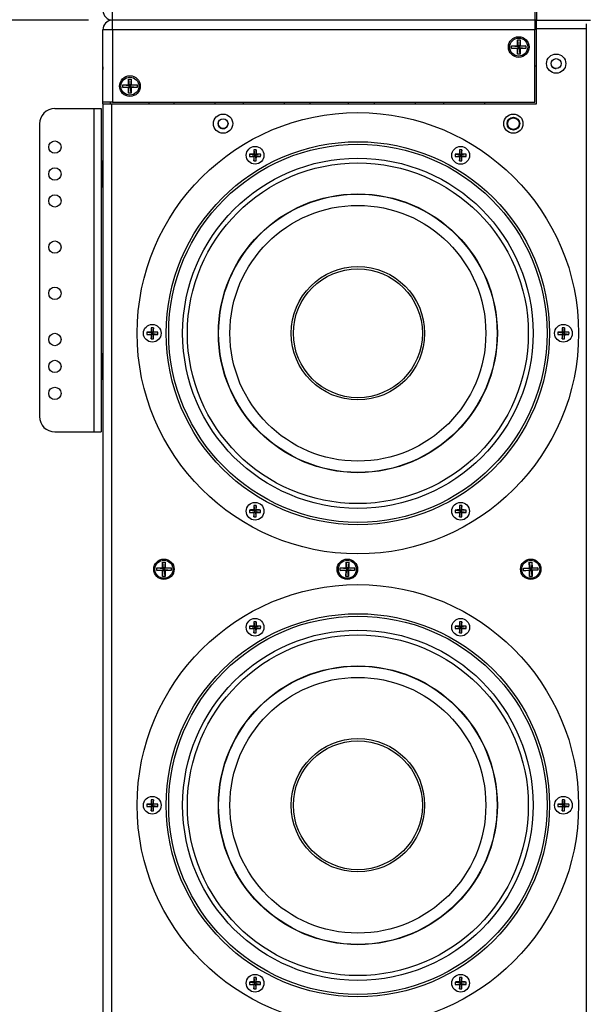
# Model space of a CAD drawing. Units: inches. Extents: x 0.3 to 33.8, y 0.2 to 21.7.
# Drawn here: x 8.1 to 9, y 7.3 to 8.9 of the extents above; entities that cross this region are included whole.
import ezdxf

# ---------------------------------------------------------------- set-up
doc = ezdxf.new("R2010")
doc.units = ezdxf.units.IN
doc.header["$MEASUREMENT"] = 0
doc.layers.add('BORDERS', color=7, linetype='Continuous')
doc.styles.add('SLDTEXTSTYLE0', font='TXT', dxfattribs={"width": 0.75})
doc.dimstyles.new('SLDDIMSTYLE1', dxfattribs={"dimtxt": 0.137795, "dimasz": 0.14, "dimexe": 0, "dimexo": 0.0625, "dimgap": 0.034449, "dimtad": 0, "dimtih": 1, "dimtoh": 1, "dimdec": 3, "dimlfac": 10, "dimrnd": 1e-09, "dimzin": 12, "dimdsep": 46, "dimtxsty": 'SLDTEXTSTYLE0', "dimblk1": 'CLOSED', "dimblk2": 'CLOSED', "dimsah": 1, "dimcen": 0.09, "dimadec": 0, "dimazin": 3, "dimtfac": 1, "dimtdec": 3, "dimtofl": 0, "dimtmove": 0, "dimatfit": 3, "dimldrblk": 'CLOSED', "dimfxl": 0, "dimfrac": 2, "dimtolj": 1, "dimtzin": 12, "dimarcsym": 0})
doc.dimstyles.new('SLDDIMSTYLE2', dxfattribs={"dimtxt": 0.137795, "dimasz": 0.14, "dimexe": 0, "dimexo": 0.0625, "dimgap": 0.034449, "dimtad": 0, "dimtih": 1, "dimtoh": 1, "dimdec": 3, "dimlfac": 10, "dimrnd": 1e-09, "dimzin": 4, "dimdsep": 46, "dimtxsty": 'SLDTEXTSTYLE0', "dimblk1": 'CLOSED', "dimblk2": 'CLOSED', "dimsah": 1, "dimcen": 0.09, "dimadec": 0, "dimazin": 1, "dimtfac": 1, "dimtdec": 3, "dimtofl": 0, "dimtmove": 0, "dimatfit": 3, "dimldrblk": 'CLOSED', "dimfxl": 0, "dimfrac": 2, "dimtolj": 1, "dimtzin": 12, "dimarcsym": 0})

# ---------------------------------------------------------------- blocks, each defined once
blk = doc.blocks.new('_Closed')
at = {"color": 0, "linetype": 'ByBlock', "lineweight": -2}
for p, q in [((-1, 0.166667), (0, 0)), ((-1, 0.166667), (-1, -0.166667)), ((0, 0), (-1, -0.166667)), ((0, 0), (-1, 0))]:
    blk.add_line(p, q, dxfattribs=at)
blk = doc.blocks.new('_D_1')
at = {"layer": 'BORDERS'}
for p, q in [((6.638, 9.063), (6.596, 9.063)), ((6.596, 9.063), (6.596, 8.8442)), ((7.2855, 9.063), (7.3274, 9.063)), ((7.3274, 9.063), (7.3274, 8.8442)), ((8.1718, 8.8645), (7.4203, 8.8645)), ((7.4503, 6.3146), (7.4503, 8.8645)), ((6.596, 8.8442), (6.638, 8.8442)), ((7.3274, 8.8442), (7.2855, 8.8442))]:
    blk.add_line(p, q, dxfattribs=at)
at = {"layer": 'BORDERS', "xscale": 0.14, "yscale": 0.14, "rotation": 90.0000000000002}
blk.add_blockref('_Closed', (7.4503, 8.8645), dxfattribs=at)
at = {"layer": 'BORDERS', "char_height": 0.1378, "attachment_point": 1, "style": 'SLDTEXTSTYLE0'}
for s, insert in [('64.8cm', (6.638, 9.0218)), ('25.499in', (6.6074, 8.8157))]:
    blk.add_mtext(s, dxfattribs=dict(at, insert=insert))
blk = doc.blocks.new('_D_2')
at = {"layer": 'BORDERS'}
for p, q in [((6.5362, 11.613), (6.4942, 11.613)), ((6.4942, 11.613), (6.4942, 11.3942)), ((7.2855, 11.613), (7.3274, 11.613)), ((7.3274, 11.613), (7.3274, 11.3942)), ((8.1718, 11.4145), (7.4203, 11.4145)), ((7.4503, 8.8645), (7.4503, 11.4145)), ((6.4942, 11.3942), (6.5362, 11.3942)), ((7.3274, 11.3942), (7.2855, 11.3942))]:
    blk.add_line(p, q, dxfattribs=at)
at = {"layer": 'BORDERS', "xscale": 0.14, "yscale": 0.14, "rotation": 90.0000000000002}
blk.add_blockref('_Closed', (7.4503, 11.4145), dxfattribs=at)
at = {"layer": 'BORDERS', "char_height": 0.1378, "attachment_point": 1, "style": 'SLDTEXTSTYLE0'}
for s, insert in [('129.5cm', (6.5362, 11.5718)), ('50.999in', (6.5565, 11.3657))]:
    blk.add_mtext(s, dxfattribs=dict(at, insert=insert))
blk = doc.blocks.new('_D_3')
at = {"layer": 'BORDERS'}
for p, q in [((6.5362, 14.163), (6.4942, 14.163)), ((6.4942, 14.163), (6.4942, 13.9442)), ((7.2855, 14.163), (7.3274, 14.163)), ((7.3274, 14.163), (7.3274, 13.9442)), ((8.1718, 13.9645), (7.4203, 13.9645)), ((7.4503, 11.4145), (7.4503, 13.9645)), ((6.4942, 13.9442), (6.5362, 13.9442)), ((7.3274, 13.9442), (7.2855, 13.9442))]:
    blk.add_line(p, q, dxfattribs=at)
at = {"layer": 'BORDERS', "xscale": 0.14, "yscale": 0.14, "rotation": 90.0000000000002}
blk.add_blockref('_Closed', (7.4503, 13.9645), dxfattribs=at)
at = {"layer": 'BORDERS', "char_height": 0.1378, "attachment_point": 1, "style": 'SLDTEXTSTYLE0'}
for s, insert in [('194.3cm', (6.5362, 14.1218)), ('76.499in', (6.5565, 13.9157))]:
    blk.add_mtext(s, dxfattribs=dict(at, insert=insert))
blk = doc.blocks.new('_D_4')
at = {"layer": 'BORDERS'}
for p, q in [((6.5362, 16.7131), (6.4942, 16.7131)), ((6.4942, 16.7131), (6.4942, 16.4943)), ((7.2855, 16.7131), (7.3274, 16.7131)), ((7.3274, 16.7131), (7.3274, 16.4943)), ((8.8597, 16.5146), (7.4203, 16.5146)), ((7.4503, 13.9645), (7.4503, 16.5146)), ((6.4942, 16.4943), (6.5362, 16.4943)), ((7.3274, 16.4943), (7.2855, 16.4943))]:
    blk.add_line(p, q, dxfattribs=at)
at = {"layer": 'BORDERS', "xscale": 0.14, "yscale": 0.14, "rotation": 90.0000000000002}
blk.add_blockref('_Closed', (7.4503, 16.5146), dxfattribs=at)
at = {"layer": 'BORDERS', "char_height": 0.1378, "attachment_point": 1, "style": 'SLDTEXTSTYLE0'}
for s, insert in [('259.1cm', (6.5362, 16.6719)), ('102.000in', (6.5056, 16.4658))]:
    blk.add_mtext(s, dxfattribs=dict(at, insert=insert))

msp = doc.modelspace()

# ---------------------------------------------------------------- linework, layer by layer
at = {"color": 7, "linetype": 'Continuous', "lineweight": 25}
for p, q in [((8.21113, 8.86451), (8.21113, 8.88021)), ((8.89663, 8.88021), (8.89663, 8.86451)), ((8.8991, 8.87859), (8.8991, 8.86459)), ((8.89663, 8.86451), (8.21113, 8.86451)), ((8.21113, 8.84897), (8.21113, 8.86451)), ((8.8991, 8.86459), (8.89663, 8.86459)), ((8.89663, 8.86451), (8.89663, 8.84897)), ((8.8991, 8.86459), (8.98671, 8.86459)), ((8.8991, 8.85059), (8.8991, 8.86459)), ((8.97992, 8.8586), (8.97992, 6.32254)), ((8.19543, 8.73107), (8.19543, 8.84897)), ((8.21113, 8.84897), (8.19543, 8.84897)), ((8.21113, 8.84897), (8.21113, 8.73107)), ((8.89663, 8.84897), (8.21113, 8.84897)), ((8.8991, 8.85212), (8.89663, 8.85212)), ((8.89663, 8.73107), (8.89663, 8.84897)), ((8.8991, 8.72849), (8.8991, 8.85059)), ((8.97992, 8.85059), (8.8991, 8.85059)), ((8.86812, 8.82291), (8.86814, 8.83236)), ((8.86814, 8.83236), (8.87244, 8.83235)), ((8.86814, 8.83236), (8.86919, 8.82183)), ((8.87244, 8.83235), (8.87134, 8.82183)), ((8.87244, 8.83235), (8.87242, 8.8229)), ((8.85866, 8.81863), (8.85867, 8.82293)), ((8.85866, 8.81863), (8.86919, 8.81968)), ((8.86811, 8.81861), (8.85866, 8.81863)), ((8.85867, 8.82293), (8.86812, 8.82291)), ((8.85867, 8.82293), (8.86919, 8.82183)), ((8.86809, 8.80916), (8.86919, 8.81968)), ((8.86809, 8.80916), (8.86811, 8.81861)), ((8.86919, 8.81968), (8.86811, 8.81861)), ((8.86812, 8.82291), (8.86919, 8.82183)), ((8.86919, 8.81968), (8.86919, 8.82183)), ((8.86919, 8.82183), (8.87134, 8.82183)), ((8.87134, 8.81968), (8.86919, 8.81968)), ((8.87134, 8.82183), (8.87242, 8.8229)), ((8.88187, 8.82288), (8.87134, 8.82183)), ((8.87134, 8.82183), (8.87134, 8.81968)), ((8.87239, 8.80915), (8.87134, 8.81968)), ((8.87241, 8.8186), (8.87134, 8.81968)), ((8.88186, 8.81858), (8.87134, 8.81968)), ((8.87241, 8.8186), (8.87239, 8.80915)), ((8.88186, 8.81858), (8.87241, 8.8186)), ((8.87242, 8.8229), (8.88187, 8.82288)), ((8.88187, 8.82288), (8.88186, 8.81858)), ((8.87239, 8.80915), (8.86809, 8.80916)), ((8.19543, 8.78885), (8.1954, 8.78882)), ((8.1954, 8.78882), (8.1954, 8.78439)), ((8.1954, 8.78439), (8.19543, 8.78439)), ((8.1954, 8.72849), (8.1954, 8.78439)), ((8.8991, 8.78962), (8.89663, 8.78962)), ((8.93358, 8.78626), (8.93108, 8.78586)), ((8.23696, 8.76885), (8.24126, 8.76887)), ((8.237, 8.7594), (8.23696, 8.76885)), ((8.23696, 8.76885), (8.23808, 8.75833)), ((8.24126, 8.76887), (8.24023, 8.75834)), ((8.24126, 8.76887), (8.2413, 8.75942)), ((8.22755, 8.75935), (8.237, 8.7594)), ((8.22757, 8.75505), (8.22755, 8.75935)), ((8.22755, 8.75935), (8.23808, 8.75833)), ((8.22757, 8.75505), (8.23809, 8.75618)), ((8.23702, 8.7551), (8.22757, 8.75505)), ((8.237, 8.7594), (8.23808, 8.75833)), ((8.23809, 8.75618), (8.23702, 8.7551)), ((8.23707, 8.74565), (8.23702, 8.7551)), ((8.23707, 8.74565), (8.23809, 8.75618)), ((8.23808, 8.75833), (8.24023, 8.75834)), ((8.23809, 8.75618), (8.23808, 8.75833)), ((8.24024, 8.75619), (8.23809, 8.75618)), ((8.25075, 8.75946), (8.24023, 8.75834)), ((8.24023, 8.75834), (8.2413, 8.75942)), ((8.24023, 8.75834), (8.24024, 8.75619)), ((8.25077, 8.75516), (8.24024, 8.75619)), ((8.24132, 8.75512), (8.24024, 8.75619)), ((8.24137, 8.74567), (8.24024, 8.75619)), ((8.2413, 8.75942), (8.25075, 8.75946)), ((8.25077, 8.75516), (8.24132, 8.75512)), ((8.24132, 8.75512), (8.24137, 8.74567)), ((8.25075, 8.75946), (8.25077, 8.75516)), ((8.21113, 8.73107), (8.19543, 8.73107)), ((8.2079, 8.72849), (8.2079, 8.73107)), ((8.20791, 8.72849), (8.20791, 8.73107)), ((8.21113, 8.73107), (8.89663, 8.73107)), ((8.24137, 8.74567), (8.23707, 8.74565)), ((8.27041, 8.72849), (8.27041, 8.73107)), ((8.31058, 8.73107), (8.31058, 8.72849)), ((8.37758, 8.72849), (8.37758, 8.73107)), ((8.42308, 8.73107), (8.42308, 8.72849)), ((8.49008, 8.72849), (8.49008, 8.73107)), ((8.53151, 8.72849), (8.53151, 8.73107)), ((8.59401, 8.72849), (8.59401, 8.73107)), ((8.63558, 8.73107), (8.63558, 8.72849)), ((8.70258, 8.72849), (8.70258, 8.73107)), ((8.74808, 8.73107), (8.74808, 8.72849)), ((8.81508, 8.72849), (8.81508, 8.73107)), ((8.1174, 8.72089), (8.18043, 8.72089)), ((8.18043, 8.72089), (8.18043, 8.19589)), ((8.18043, 8.72089), (8.1924, 8.72089)), ((8.1924, 8.72089), (8.1924, 8.19589)), ((8.1954, 8.72849), (8.2094, 8.72849)), ((8.1954, 8.72849), (8.1954, 6.45069)), ((8.2094, 8.72849), (8.2094, 6.45069)), ((8.2094, 8.72849), (8.8991, 8.72849)), ((8.0924, 8.69589), (8.0924, 8.22089)), ((8.44049, 8.65398), (8.44136, 8.64599)), ((8.44429, 8.65398), (8.44341, 8.64599)), ((8.77415, 8.65397), (8.77502, 8.64598)), ((8.77795, 8.65397), (8.77707, 8.64598)), ((8.1939, 8.63534), (8.1924, 8.63234)), ((8.1954, 8.63534), (8.1939, 8.63534)), ((8.1939, 8.59384), (8.1939, 8.63534)), ((8.43338, 8.64687), (8.44136, 8.64599)), ((8.43338, 8.64307), (8.44136, 8.64394)), ((8.44035, 8.647), (8.44136, 8.64599)), ((8.44136, 8.64394), (8.44035, 8.64293)), ((8.44049, 8.63596), (8.44136, 8.64394)), ((8.44341, 8.64599), (8.44136, 8.64599)), ((8.44136, 8.64394), (8.44136, 8.64599)), ((8.44136, 8.64394), (8.44341, 8.64394)), ((8.44341, 8.64599), (8.44442, 8.647)), ((8.4514, 8.64687), (8.44341, 8.64599)), ((8.44341, 8.64599), (8.44341, 8.64394)), ((8.44429, 8.63596), (8.44341, 8.64394)), ((8.44442, 8.64293), (8.44341, 8.64394)), ((8.4514, 8.64307), (8.44341, 8.64394)), ((8.76704, 8.64686), (8.77502, 8.64598)), ((8.76704, 8.64305), (8.77502, 8.64393)), ((8.77401, 8.64699), (8.77502, 8.64598)), ((8.77502, 8.64393), (8.77401, 8.64292)), ((8.77415, 8.63595), (8.77502, 8.64393)), ((8.77502, 8.64393), (8.77502, 8.64598)), ((8.77707, 8.64598), (8.77502, 8.64598)), ((8.77502, 8.64393), (8.77707, 8.64393)), ((8.77707, 8.64598), (8.77809, 8.64699)), ((8.78506, 8.64686), (8.77707, 8.64598)), ((8.77707, 8.64598), (8.77707, 8.64393)), ((8.77809, 8.64292), (8.77707, 8.64393)), ((8.78506, 8.64305), (8.77707, 8.64393)), ((8.77795, 8.63595), (8.77707, 8.64393)), ((8.1924, 8.59684), (8.1939, 8.59384)), ((8.1939, 8.59384), (8.1954, 8.59384)), ((8.27364, 8.36502), (8.27452, 8.35704)), ((8.27745, 8.36502), (8.27657, 8.35704)), ((8.94097, 8.365), (8.94185, 8.35702)), ((8.94477, 8.365), (8.9439, 8.35702)), ((8.26654, 8.35792), (8.27452, 8.35704)), ((8.26654, 8.35411), (8.27452, 8.35499)), ((8.27351, 8.35805), (8.27452, 8.35704)), ((8.27452, 8.35499), (8.27351, 8.35398)), ((8.27364, 8.34701), (8.27452, 8.35499)), ((8.27657, 8.35704), (8.27452, 8.35704)), ((8.27452, 8.35499), (8.27452, 8.35704)), ((8.27452, 8.35499), (8.27657, 8.35499)), ((8.27657, 8.35704), (8.27758, 8.35805)), ((8.28456, 8.35792), (8.27657, 8.35704)), ((8.27657, 8.35704), (8.27657, 8.35499)), ((8.27745, 8.34701), (8.27657, 8.35499)), ((8.27758, 8.35398), (8.27657, 8.35499)), ((8.28456, 8.35411), (8.27657, 8.35499)), ((8.93386, 8.35789), (8.94185, 8.35702)), ((8.93386, 8.35409), (8.94185, 8.35497)), ((8.94083, 8.35803), (8.94185, 8.35702)), ((8.94185, 8.35497), (8.94083, 8.35396)), ((8.94097, 8.34698), (8.94185, 8.35497)), ((8.9439, 8.35702), (8.94185, 8.35702)), ((8.94185, 8.35497), (8.94185, 8.35702)), ((8.94185, 8.35497), (8.9439, 8.35497)), ((8.9439, 8.35702), (8.94491, 8.35803)), ((8.95188, 8.35789), (8.9439, 8.35702)), ((8.9439, 8.35702), (8.9439, 8.35497)), ((8.94477, 8.34698), (8.9439, 8.35497)), ((8.94491, 8.35396), (8.9439, 8.35497)), ((8.95188, 8.35409), (8.9439, 8.35497)), ((8.1939, 8.32284), (8.1924, 8.31984)), ((8.1954, 8.32284), (8.1939, 8.32284)), ((8.1939, 8.28134), (8.1939, 8.32284)), ((8.1924, 8.28434), (8.1939, 8.28134)), ((8.1939, 8.28134), (8.1954, 8.28134)), ((8.1174, 8.19589), (8.18043, 8.19589)), ((8.18043, 8.19589), (8.1924, 8.19589)), ((8.44047, 8.07606), (8.44134, 8.06807)), ((8.44427, 8.07606), (8.44339, 8.06807)), ((8.77413, 8.07605), (8.775, 8.06806)), ((8.77793, 8.07605), (8.77705, 8.06806)), ((8.43336, 8.06895), (8.44134, 8.06807)), ((8.43336, 8.06515), (8.44134, 8.06602)), ((8.44033, 8.06909), (8.44134, 8.06807)), ((8.44134, 8.06602), (8.44033, 8.06501)), ((8.44047, 8.05804), (8.44134, 8.06602)), ((8.44339, 8.06807), (8.44134, 8.06807)), ((8.44134, 8.06602), (8.44134, 8.06807)), ((8.44134, 8.06602), (8.44339, 8.06602)), ((8.44339, 8.06807), (8.4444, 8.06909)), ((8.45138, 8.06895), (8.44339, 8.06807)), ((8.44339, 8.06807), (8.44339, 8.06602)), ((8.4444, 8.06501), (8.44339, 8.06602)), ((8.45138, 8.06515), (8.44339, 8.06602)), ((8.44427, 8.05804), (8.44339, 8.06602)), ((8.76702, 8.06894), (8.775, 8.06806)), ((8.76702, 8.06514), (8.775, 8.06601)), ((8.77399, 8.06907), (8.775, 8.06806)), ((8.775, 8.06601), (8.77399, 8.065)), ((8.77413, 8.05803), (8.775, 8.06601)), ((8.77705, 8.06806), (8.775, 8.06806)), ((8.775, 8.06601), (8.775, 8.06806)), ((8.775, 8.06601), (8.77705, 8.06601)), ((8.77705, 8.06806), (8.77807, 8.06907)), ((8.78504, 8.06894), (8.77705, 8.06806)), ((8.77705, 8.06806), (8.77705, 8.06601)), ((8.77807, 8.065), (8.77705, 8.06601)), ((8.78504, 8.06514), (8.77705, 8.06601)), ((8.77793, 8.05803), (8.77705, 8.06601)), ((8.29226, 7.97494), (8.29228, 7.98439)), ((8.29228, 7.98439), (8.29658, 7.98438)), ((8.29228, 7.98439), (8.29333, 7.97387)), ((8.29658, 7.98438), (8.29548, 7.97386)), ((8.29658, 7.98438), (8.29656, 7.97493)), ((8.58997, 7.97495), (8.59002, 7.9844)), ((8.59002, 7.9844), (8.59104, 7.97387)), ((8.59002, 7.9844), (8.59432, 7.98438)), ((8.59432, 7.98438), (8.59319, 7.97386)), ((8.59432, 7.98438), (8.59427, 7.97493)), ((8.88728, 7.98431), (8.89157, 7.98445)), ((8.88728, 7.98431), (8.88869, 7.97383)), ((8.88759, 7.97487), (8.88728, 7.98431)), ((8.89157, 7.98445), (8.89084, 7.9739)), ((8.89157, 7.98445), (8.89188, 7.97501)), ((8.2828, 7.97066), (8.28281, 7.97496)), ((8.2828, 7.97066), (8.29333, 7.97172)), ((8.29225, 7.97064), (8.2828, 7.97066)), ((8.28281, 7.97496), (8.29226, 7.97494)), ((8.28281, 7.97496), (8.29333, 7.97387)), ((8.29223, 7.96119), (8.29333, 7.97172)), ((8.29223, 7.96119), (8.29225, 7.97064)), ((8.29333, 7.97172), (8.29225, 7.97064)), ((8.29226, 7.97494), (8.29333, 7.97387)), ((8.29333, 7.97172), (8.29333, 7.97387)), ((8.29333, 7.97387), (8.29548, 7.97386)), ((8.29548, 7.97171), (8.29333, 7.97172)), ((8.29548, 7.97386), (8.29656, 7.97493)), ((8.30601, 7.97491), (8.29548, 7.97386)), ((8.29548, 7.97386), (8.29548, 7.97171)), ((8.29653, 7.96118), (8.29548, 7.97171)), ((8.29655, 7.97063), (8.29548, 7.97171)), ((8.306, 7.97061), (8.29548, 7.97171)), ((8.29655, 7.97063), (8.29653, 7.96118)), ((8.306, 7.97061), (8.29655, 7.97063)), ((8.29656, 7.97493), (8.30601, 7.97491)), ((8.30601, 7.97491), (8.306, 7.97061)), ((8.58049, 7.9707), (8.58052, 7.975)), ((8.58049, 7.9707), (8.59102, 7.97172)), ((8.58994, 7.97065), (8.58049, 7.9707)), ((8.58052, 7.975), (8.59104, 7.97387)), ((8.58052, 7.975), (8.58997, 7.97495)), ((8.58989, 7.9612), (8.59102, 7.97172)), ((8.58989, 7.9612), (8.58994, 7.97065)), ((8.59102, 7.97172), (8.58994, 7.97065)), ((8.58997, 7.97495), (8.59104, 7.97387)), ((8.59102, 7.97172), (8.59104, 7.97387)), ((8.59317, 7.97171), (8.59102, 7.97172)), ((8.59104, 7.97387), (8.59319, 7.97386)), ((8.59319, 7.97386), (8.59317, 7.97171)), ((8.60369, 7.97058), (8.59317, 7.97171)), ((8.59424, 7.97063), (8.59317, 7.97171)), ((8.59419, 7.96118), (8.59317, 7.97171)), ((8.59319, 7.97386), (8.59427, 7.97493)), ((8.60372, 7.97488), (8.59319, 7.97386)), ((8.59424, 7.97063), (8.59419, 7.96118)), ((8.60369, 7.97058), (8.59424, 7.97063)), ((8.59427, 7.97493), (8.60372, 7.97488)), ((8.60372, 7.97488), (8.60369, 7.97058)), ((8.87814, 7.97456), (8.88759, 7.97487)), ((8.87814, 7.97456), (8.88869, 7.97383)), ((8.87828, 7.97026), (8.87814, 7.97456)), ((8.87828, 7.97026), (8.88877, 7.97168)), ((8.88773, 7.97057), (8.87828, 7.97026)), ((8.88759, 7.97487), (8.88869, 7.97383)), ((8.88877, 7.97168), (8.88773, 7.97057)), ((8.88804, 7.96112), (8.88773, 7.97057)), ((8.88804, 7.96112), (8.88877, 7.97168)), ((8.88869, 7.97383), (8.89084, 7.9739)), ((8.88877, 7.97168), (8.88869, 7.97383)), ((8.89091, 7.97175), (8.88877, 7.97168)), ((8.90133, 7.97532), (8.89084, 7.9739)), ((8.89084, 7.9739), (8.89188, 7.97501)), ((8.89084, 7.9739), (8.89091, 7.97175)), ((8.89233, 7.96126), (8.89091, 7.97175)), ((8.90147, 7.97102), (8.89091, 7.97175)), ((8.89202, 7.97071), (8.89091, 7.97175)), ((8.89188, 7.97501), (8.90133, 7.97532)), ((8.90147, 7.97102), (8.89202, 7.97071)), ((8.89202, 7.97071), (8.89233, 7.96126)), ((8.90133, 7.97532), (8.90147, 7.97102)), ((8.29653, 7.96118), (8.29223, 7.96119)), ((8.59419, 7.96118), (8.58989, 7.9612)), ((8.89233, 7.96126), (8.88804, 7.96112)), ((8.44049, 7.88748), (8.44136, 7.87949)), ((8.44429, 7.88748), (8.44341, 7.87949)), ((8.77415, 7.88747), (8.77502, 7.87948)), ((8.77795, 7.88747), (8.77707, 7.87948)), ((8.43338, 7.88037), (8.44136, 7.87949)), ((8.43338, 7.87657), (8.44136, 7.87744)), ((8.44035, 7.8805), (8.44136, 7.87949)), ((8.44136, 7.87744), (8.44035, 7.87643)), ((8.44049, 7.86946), (8.44136, 7.87744)), ((8.44136, 7.87744), (8.44136, 7.87949)), ((8.44341, 7.87949), (8.44136, 7.87949)), ((8.44136, 7.87744), (8.44341, 7.87744)), ((8.44341, 7.87949), (8.44442, 7.8805)), ((8.4514, 7.88037), (8.44341, 7.87949)), ((8.44341, 7.87949), (8.44341, 7.87744)), ((8.44429, 7.86946), (8.44341, 7.87744)), ((8.44442, 7.87643), (8.44341, 7.87744)), ((8.4514, 7.87657), (8.44341, 7.87744)), ((8.76704, 7.88036), (8.77502, 7.87948)), ((8.76704, 7.87655), (8.77502, 7.87743)), ((8.77401, 7.88049), (8.77502, 7.87948)), ((8.77502, 7.87743), (8.77401, 7.87642)), ((8.77415, 7.86945), (8.77502, 7.87743)), ((8.77707, 7.87948), (8.77502, 7.87948)), ((8.77502, 7.87743), (8.77502, 7.87948)), ((8.77502, 7.87743), (8.77707, 7.87743)), ((8.77707, 7.87948), (8.77809, 7.88049)), ((8.78506, 7.88036), (8.77707, 7.87948)), ((8.77707, 7.87948), (8.77707, 7.87743)), ((8.77795, 7.86945), (8.77707, 7.87743)), ((8.77809, 7.87642), (8.77707, 7.87743)), ((8.78506, 7.87655), (8.77707, 7.87743)), ((8.27364, 7.59852), (8.27452, 7.59054)), ((8.27745, 7.59852), (8.27657, 7.59054)), ((8.94097, 7.5985), (8.94185, 7.59052)), ((8.94477, 7.5985), (8.9439, 7.59052)), ((8.26654, 7.59142), (8.27452, 7.59054)), ((8.26654, 7.58761), (8.27452, 7.58849)), ((8.27351, 7.59155), (8.27452, 7.59054)), ((8.27452, 7.58849), (8.27351, 7.58748)), ((8.27364, 7.58051), (8.27452, 7.58849)), ((8.27657, 7.59054), (8.27452, 7.59054)), ((8.27452, 7.58849), (8.27452, 7.59054)), ((8.27452, 7.58849), (8.27657, 7.58849)), ((8.27657, 7.59054), (8.27758, 7.59155)), ((8.28456, 7.59142), (8.27657, 7.59054)), ((8.27657, 7.59054), (8.27657, 7.58849)), ((8.27758, 7.58748), (8.27657, 7.58849)), ((8.28456, 7.58761), (8.27657, 7.58849)), ((8.27745, 7.58051), (8.27657, 7.58849)), ((8.93386, 7.59139), (8.94185, 7.59052)), ((8.93386, 7.58759), (8.94185, 7.58847)), ((8.94083, 7.59153), (8.94185, 7.59052)), ((8.94185, 7.58847), (8.94083, 7.58746)), ((8.94097, 7.58048), (8.94185, 7.58847)), ((8.9439, 7.59052), (8.94185, 7.59052)), ((8.94185, 7.58847), (8.94185, 7.59052)), ((8.94185, 7.58847), (8.9439, 7.58847)), ((8.9439, 7.59052), (8.94491, 7.59153)), ((8.95188, 7.59139), (8.9439, 7.59052)), ((8.9439, 7.59052), (8.9439, 7.58847)), ((8.94477, 7.58048), (8.9439, 7.58847)), ((8.94491, 7.58746), (8.9439, 7.58847)), ((8.95188, 7.58759), (8.9439, 7.58847)), ((8.44047, 7.30956), (8.44134, 7.30157)), ((8.44427, 7.30956), (8.44339, 7.30157)), ((8.77413, 7.30955), (8.775, 7.30156)), ((8.77793, 7.30955), (8.77705, 7.30156)), ((8.43336, 7.30245), (8.44134, 7.30157)), ((8.43336, 7.29865), (8.44134, 7.29952)), ((8.44033, 7.30259), (8.44134, 7.30157)), ((8.44134, 7.29952), (8.44033, 7.29851)), ((8.44047, 7.29154), (8.44134, 7.29952)), ((8.44339, 7.30157), (8.44134, 7.30157)), ((8.44134, 7.29952), (8.44134, 7.30157)), ((8.44134, 7.29952), (8.44339, 7.29952)), ((8.44339, 7.30157), (8.4444, 7.30259)), ((8.45138, 7.30245), (8.44339, 7.30157)), ((8.44339, 7.30157), (8.44339, 7.29952)), ((8.4444, 7.29851), (8.44339, 7.29952)), ((8.45138, 7.29865), (8.44339, 7.29952)), ((8.44427, 7.29154), (8.44339, 7.29952)), ((8.76702, 7.30244), (8.775, 7.30156)), ((8.76702, 7.29864), (8.775, 7.29951)), ((8.77399, 7.30257), (8.775, 7.30156)), ((8.775, 7.29951), (8.77399, 7.2985)), ((8.77413, 7.29153), (8.775, 7.29951)), ((8.775, 7.29951), (8.775, 7.30156)), ((8.77705, 7.30156), (8.775, 7.30156)), ((8.775, 7.29951), (8.77705, 7.29951)), ((8.77705, 7.30156), (8.77807, 7.30257)), ((8.78504, 7.30244), (8.77705, 7.30156)), ((8.77705, 7.30156), (8.77705, 7.29951)), ((8.77793, 7.29153), (8.77705, 7.29951)), ((8.77807, 7.2985), (8.77705, 7.29951)), ((8.78504, 7.29864), (8.77705, 7.29951))]:
    msp.add_line(p, q, dxfattribs=at)
at = {"color": 7, "linetype": 'Continuous', "lineweight": 25, "flags": 128}
msp.add_lwpolyline([(8.92343, 8.79141), (8.92303, 8.79391), (8.92304, 8.79415)], dxfattribs=at)
at = {"color": 7, "linetype": 'Continuous', "lineweight": 25}
for centre, radius in [((8.87033, 8.82087), 0.0168), ((8.87026, 8.82076), 0.0146), ((8.9311, 8.79389), 0.0156), ((8.9311, 8.79389), 0.0081), ((8.23923, 8.75737), 0.0168), ((8.23916, 8.75726), 0.0146), ((8.60921, 8.356), 0.35827), ((8.3904, 8.69639), 0.0156), ((8.3904, 8.69639), 0.0081), ((8.8616, 8.69639), 0.0156), ((8.8616, 8.69639), 0.0103), ((8.8616, 8.69639), 0.00941), ((8.8616, 8.69639), 0.00939), ((8.1174, 8.65839), 0.01005), ((8.60921, 8.356), 0.31102), ((8.60921, 8.356), 0.30709), ((8.44239, 8.64497), 0.01437), ((8.77605, 8.64496), 0.01437), ((8.60921, 8.356), 0.2844), ((8.1174, 8.61464), 0.01005), ((8.60921, 8.356), 0.27666), ((8.1174, 8.57089), 0.01005), ((8.60921, 8.356), 0.22642), ((8.60921, 8.356), 0.226), ((8.60921, 8.356), 0.20768), ((8.1174, 8.49589), 0.01005), ((8.60921, 8.356), 0.10827), ((8.60921, 8.356), 0.10467), ((8.1174, 8.42089), 0.01005), ((8.27555, 8.35601), 0.01437), ((8.94287, 8.35599), 0.01437), ((8.1174, 8.34589), 0.01005), ((8.1174, 8.30214), 0.01005), ((8.1174, 8.25839), 0.01005), ((8.44237, 8.06705), 0.01437), ((8.77603, 8.06704), 0.01437), ((8.2944, 7.97279), 0.0166), ((8.2944, 7.97279), 0.0146), ((8.5921, 7.97279), 0.0166), ((8.5921, 7.97279), 0.0146), ((8.8898, 7.97279), 0.0166), ((8.8898, 7.97279), 0.0146), ((8.60921, 7.5895), 0.35827), ((8.60921, 7.5895), 0.31102), ((8.60921, 7.5895), 0.30709), ((8.44239, 7.87847), 0.01437), ((8.77605, 7.87846), 0.01437), ((8.60921, 7.5895), 0.2844), ((8.60921, 7.5895), 0.27666), ((8.60921, 7.5895), 0.22642), ((8.60921, 7.5895), 0.226), ((8.60921, 7.5895), 0.20768), ((8.60921, 7.5895), 0.10827), ((8.60921, 7.5895), 0.10467), ((8.27555, 7.58951), 0.01437), ((8.94287, 7.58949), 0.01437), ((8.44237, 7.30055), 0.01437), ((8.77603, 7.30054), 0.01437)]:
    msp.add_circle(centre, radius, dxfattribs=at)
for centre, radius, start, end in [((8.21113, 8.88021), 0.0157, 180, 270), ((8.21113, 8.84897), 0.0157, 95.78652, 180), ((8.93108, 8.79391), 0.00805, 224.15107, 270), ((8.1174, 8.69589), 0.025, 90, 180), ((8.39038, 8.69651), 0.00805, 165.60081, 270), ((8.39038, 8.69651), 0.00805, 270, 33.32459), ((8.7171, 8.6452), 0.27676, 178.18183, 179.62566), ((8.44239, 8.61437), 0.03965, 87.24966, 92.75034), ((8.16767, 8.6452), 0.27676, 0.37434, 1.81817), ((9.05077, 8.64518), 0.27676, 178.18183, 179.62566), ((8.77605, 8.61436), 0.03965, 87.24966, 92.75034), ((8.50133, 8.64518), 0.27676, 0.37434, 1.81817), ((8.47298, 8.64497), 0.03965, 177.24966, 182.75034), ((8.44216, 8.37025), 0.27676, 90.37434, 91.81817), ((8.44216, 8.91968), 0.27676, 268.18183, 269.62566), ((8.7171, 8.64474), 0.27676, 180.37434, 181.81817), ((8.44239, 8.67556), 0.03965, 267.24966, 272.75034), ((8.16767, 8.64474), 0.27676, 358.18183, 359.62566), ((8.44262, 8.37025), 0.27676, 88.18183, 89.62566), ((8.44262, 8.91968), 0.27676, 270.37434, 271.81817), ((8.41179, 8.64497), 0.03965, 357.24966, 2.75034), ((8.80665, 8.64496), 0.03965, 177.24966, 182.75034), ((8.77582, 8.37024), 0.27676, 90.37434, 91.81817), ((8.77582, 8.91967), 0.27676, 268.18183, 269.62566), ((9.05077, 8.64473), 0.27676, 180.37434, 181.81817), ((8.77605, 8.67555), 0.03965, 267.24966, 272.75034), ((8.50133, 8.64473), 0.27676, 358.18183, 359.62566), ((8.77628, 8.37024), 0.27676, 88.18183, 89.62566), ((8.77628, 8.91967), 0.27676, 270.37434, 271.81817), ((8.74545, 8.64496), 0.03965, 357.24966, 2.75034), ((8.55026, 8.35624), 0.27676, 178.18183, 179.62566), ((8.27555, 8.32542), 0.03965, 87.24966, 92.75034), ((8.00083, 8.35624), 0.27676, 0.37434, 1.81817), ((9.21759, 8.35622), 0.27676, 178.18183, 179.62566), ((8.94287, 8.3254), 0.03965, 87.24966, 92.75034), ((8.66815, 8.35622), 0.27676, 0.37434, 1.81817), ((8.30614, 8.35601), 0.03965, 177.24966, 182.75034), ((8.27532, 8.0813), 0.27676, 90.37434, 91.81817), ((8.27532, 8.63073), 0.27676, 268.18183, 269.62566), ((8.55026, 8.35579), 0.27676, 180.37434, 181.81817), ((8.27555, 8.38661), 0.03965, 267.24966, 272.75034), ((8.00083, 8.35579), 0.27676, 358.18183, 359.62566), ((8.27578, 8.0813), 0.27676, 88.18183, 89.62566), ((8.27578, 8.63073), 0.27676, 270.37434, 271.81817), ((8.24495, 8.35601), 0.03965, 357.24966, 2.75034), ((8.97347, 8.35599), 0.03965, 177.24966, 182.75034), ((8.94264, 8.08128), 0.27676, 90.37434, 91.81817), ((8.94264, 8.63071), 0.27676, 268.18183, 269.62566), ((9.21759, 8.35576), 0.27676, 180.37434, 181.81817), ((8.94287, 8.38659), 0.03965, 267.24966, 272.75034), ((8.66815, 8.35576), 0.27676, 358.18183, 359.62566), ((8.9431, 8.08128), 0.27676, 88.18183, 89.62566), ((8.9431, 8.63071), 0.27676, 270.37434, 271.81817), ((8.91227, 8.35599), 0.03965, 357.24966, 2.75034), ((8.1174, 8.22089), 0.025, 180, 270), ((8.71708, 8.06728), 0.27676, 178.18183, 179.62566), ((8.44237, 8.03645), 0.03965, 87.24966, 92.75034), ((8.16765, 8.06728), 0.27676, 0.37434, 1.81817), ((9.05075, 8.06727), 0.27676, 178.18183, 179.62566), ((8.77603, 8.03644), 0.03965, 87.24966, 92.75034), ((8.50131, 8.06727), 0.27676, 0.37434, 1.81817), ((8.47296, 8.06705), 0.03965, 177.24966, 182.75034), ((8.44214, 7.79233), 0.27676, 90.37434, 91.81817), ((8.44214, 8.34177), 0.27676, 268.18183, 269.62566), ((8.71708, 8.06682), 0.27676, 180.37434, 181.81817), ((8.16765, 8.06682), 0.27676, 358.18183, 359.62566), ((8.4426, 7.79233), 0.27676, 88.18183, 89.62566), ((8.4426, 8.34177), 0.27676, 270.37434, 271.81817), ((8.41177, 8.06705), 0.03965, 357.24966, 2.75034), ((8.80663, 8.06704), 0.03965, 177.24966, 182.75034), ((8.7758, 7.79232), 0.27676, 90.37434, 91.81817), ((8.7758, 8.34175), 0.27676, 268.18183, 269.62566), ((9.05075, 8.06681), 0.27676, 180.37434, 181.81817), ((8.50131, 8.06681), 0.27676, 358.18183, 359.62566), ((8.77626, 7.79232), 0.27676, 88.18183, 89.62566), ((8.77626, 8.34175), 0.27676, 270.37434, 271.81817), ((8.74543, 8.06704), 0.03965, 357.24966, 2.75034), ((8.44237, 8.09765), 0.03965, 267.24966, 272.75034), ((8.77603, 8.09763), 0.03965, 267.24966, 272.75034), ((8.7171, 7.8787), 0.27676, 178.18183, 179.62566), ((8.44239, 7.84787), 0.03965, 87.24966, 92.75034), ((8.16767, 7.8787), 0.27676, 0.37434, 1.81817), ((9.05077, 7.87868), 0.27676, 178.18183, 179.62566), ((8.77605, 7.84786), 0.03965, 87.24966, 92.75034), ((8.50133, 7.87868), 0.27676, 0.37434, 1.81817), ((8.47298, 7.87847), 0.03965, 177.24966, 182.75034), ((8.44216, 7.60375), 0.27676, 90.37434, 91.81817), ((8.44216, 8.15318), 0.27676, 268.18183, 269.62566), ((8.7171, 7.87824), 0.27676, 180.37434, 181.81817), ((8.44239, 7.90906), 0.03965, 267.24966, 272.75034), ((8.16767, 7.87824), 0.27676, 358.18183, 359.62566), ((8.44262, 7.60375), 0.27676, 88.18183, 89.62566), ((8.44262, 8.15318), 0.27676, 270.37434, 271.81817), ((8.41179, 7.87847), 0.03965, 357.24966, 2.75034), ((8.80665, 7.87846), 0.03965, 177.24966, 182.75034), ((8.77582, 7.60374), 0.27676, 90.37434, 91.81817), ((8.77582, 8.15317), 0.27676, 268.18183, 269.62566), ((9.05077, 7.87823), 0.27676, 180.37434, 181.81817), ((8.77605, 7.90905), 0.03965, 267.24966, 272.75034), ((8.50133, 7.87823), 0.27676, 358.18183, 359.62566), ((8.77628, 7.60374), 0.27676, 88.18183, 89.62566), ((8.77628, 8.15317), 0.27676, 270.37434, 271.81817), ((8.74545, 7.87846), 0.03965, 357.24966, 2.75034), ((8.55026, 7.58974), 0.27676, 178.18183, 179.62566), ((8.27555, 7.55892), 0.03965, 87.24966, 92.75034), ((8.00083, 7.58974), 0.27676, 0.37434, 1.81817), ((9.21759, 7.58972), 0.27676, 178.18183, 179.62566), ((8.94287, 7.5589), 0.03965, 87.24966, 92.75034), ((8.66815, 7.58972), 0.27676, 0.37434, 1.81817), ((8.30614, 7.58951), 0.03965, 177.24966, 182.75034), ((8.27532, 7.3148), 0.27676, 90.37434, 91.81817), ((8.27532, 7.86423), 0.27676, 268.18183, 269.62566), ((8.55026, 7.58929), 0.27676, 180.37434, 181.81817), ((8.27555, 7.62011), 0.03965, 267.24966, 272.75034), ((8.00083, 7.58929), 0.27676, 358.18183, 359.62566), ((8.27578, 7.3148), 0.27676, 88.18183, 89.62566), ((8.27578, 7.86423), 0.27676, 270.37434, 271.81817), ((8.24495, 7.58951), 0.03965, 357.24966, 2.75034), ((8.97347, 7.58949), 0.03965, 177.24966, 182.75034), ((8.94264, 7.31478), 0.27676, 90.37434, 91.81817), ((8.94264, 7.86421), 0.27676, 268.18183, 269.62566), ((9.21759, 7.58926), 0.27676, 180.37434, 181.81817), ((8.94287, 7.62009), 0.03965, 267.24966, 272.75034), ((8.66815, 7.58926), 0.27676, 358.18183, 359.62566), ((8.9431, 7.31478), 0.27676, 88.18183, 89.62566), ((8.9431, 7.86421), 0.27676, 270.37434, 271.81817), ((8.91227, 7.58949), 0.03965, 357.24966, 2.75034), ((8.71708, 7.30078), 0.27676, 178.18183, 179.62566), ((8.44237, 7.26995), 0.03965, 87.24966, 92.75034), ((8.16765, 7.30078), 0.27676, 0.37434, 1.81817), ((9.05075, 7.30077), 0.27676, 178.18183, 179.62566), ((8.77603, 7.26994), 0.03965, 87.24966, 92.75034), ((8.50131, 7.30077), 0.27676, 0.37434, 1.81817), ((8.47296, 7.30055), 0.03965, 177.24966, 182.75034), ((8.44214, 7.02583), 0.27676, 90.37434, 91.81817), ((8.44214, 7.57527), 0.27676, 268.18183, 269.62566), ((8.71708, 7.30032), 0.27676, 180.37434, 181.81817), ((8.44237, 7.33115), 0.03965, 267.24966, 272.75034), ((8.16765, 7.30032), 0.27676, 358.18183, 359.62566), ((8.4426, 7.02583), 0.27676, 88.18183, 89.62566), ((8.4426, 7.57527), 0.27676, 270.37434, 271.81817), ((8.41177, 7.30055), 0.03965, 357.24966, 2.75034), ((8.80663, 7.30054), 0.03965, 177.24966, 182.75034), ((8.7758, 7.02582), 0.27676, 90.37434, 91.81817), ((8.7758, 7.57525), 0.27676, 268.18183, 269.62566), ((9.05075, 7.30031), 0.27676, 180.37434, 181.81817), ((8.77603, 7.33113), 0.03965, 267.24966, 272.75034), ((8.50131, 7.30031), 0.27676, 358.18183, 359.62566), ((8.77626, 7.02582), 0.27676, 88.18183, 89.62566), ((8.77626, 7.57525), 0.27676, 270.37434, 271.81817), ((8.74543, 7.30054), 0.03965, 357.24966, 2.75034)]:
    msp.add_arc(centre, radius, start, end, dxfattribs=at)

# ---------------------------------------------------------------- dimensions: what is measured, and where the dimension line sits
at = {"layer": 'BORDERS'}
for feature_location, offset, dimstyle, picture, middle in [((8.8991, 16.51459), (-1.47877, 0), 'SLDDIMSTYLE2', '_D_4', (6.91083, 16.51459)), ((8.21113, 13.96451), (-0.7908, 0), 'SLDDIMSTYLE1', '_D_3', (6.91083, 13.96451)), ((8.21113, 11.41451), (-0.7908, 0), 'SLDDIMSTYLE1', '_D_2', (6.91083, 11.41451)), ((8.21113, 8.86451), (-0.7908, 0), 'SLDDIMSTYLE1', '_D_1', (6.96173, 8.86451))]:
    dim = msp.add_ordinate_dim(feature_location=feature_location, offset=offset, dtype=0, origin=(8.8991, 6.31459), dimstyle=dimstyle, dxfattribs=at)
    dim.commit()
    dim.dimension.update_dxf_attribs({"geometry": picture, "text_midpoint": middle})

doc.saveas('drawing.dxf')
